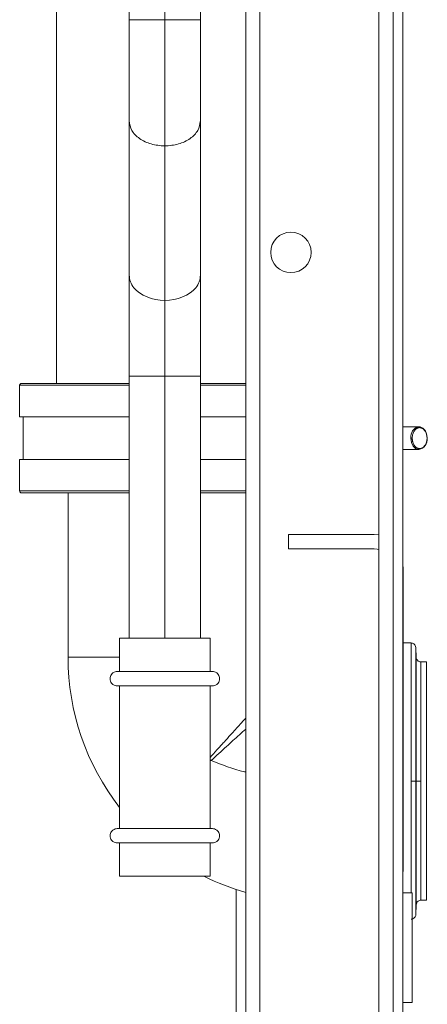
# Model space of a CAD drawing. Units: millimetres. Extents: x 257 to 891, y 345 to 806.
# Drawn here: x 462 to 479, y 409 to 450 of the extents above; entities that cross this region are included whole.
import ezdxf

# ---------------------------------------------------------------- set-up
doc = ezdxf.new("R2010")
doc.units = ezdxf.units.MM

msp = doc.modelspace()

# ---------------------------------------------------------------- linework, layer by layer
at = {"color": 7, "linetype": 'Continuous', "lineweight": 15}
for p, q in [((471.614, 366.206), (471.614, 587.006)), ((477.214, 366.206), (477.214, 587.006)), ((477.814, 366.206), (477.814, 587.006)), ((466.721, 568.606), (466.721, 449.977)), ((468.214, 449.977), (468.214, 568.606)), ((469.708, 449.977), (469.708, 568.606)), ((478.214, 435.356), (478.214, 547.006)), ((472.214, 366.206), (472.214, 472.206)), ((463.664, 470.046), (463.664, 434.7)), ((466.721, 445.734), (466.721, 439.249)), ((469.708, 439.249), (469.708, 445.734)), ((468.214, 438.188), (468.214, 444.673)), ((466.721, 435.006), (466.721, 424.006)), ((469.708, 424.006), (469.708, 435.006)), ((478.214, 429.956), (478.214, 435.356)), ((462.114, 434.626), (462.114, 433.306)), ((466.717, 433.306), (462.114, 433.306)), ((462.264, 433.306), (462.264, 431.506)), ((471.614, 433.306), (469.71, 433.306)), ((478.896, 432.886), (478.214, 432.886)), ((478.613, 432.406), (478.556, 432.406)), ((479.235, 432.406), (479.247, 432.406)), ((478.214, 431.926), (478.896, 431.926)), ((462.114, 431.506), (462.114, 430.186)), ((462.114, 431.506), (466.714, 431.506)), ((469.711, 431.506), (471.614, 431.506)), ((464.149, 430.106), (464.149, 423.206)), ((478.214, 429.156), (478.214, 429.956)), ((478.214, 428.356), (478.214, 429.156)), ((477.014, 428.356), (473.414, 428.356)), ((473.414, 428.356), (473.414, 427.756)), ((477.214, 428.339), (477.014, 428.356)), ((478.214, 427.156), (478.214, 428.356)), ((477.014, 427.756), (473.414, 427.756)), ((478.214, 407.756), (478.214, 427.156)), ((478.214, 427.006), (478.234, 427.006)), ((478.234, 427.006), (478.234, 414.206)), ((466.314, 424.006), (466.314, 422.604)), ((470.114, 424.006), (466.314, 424.006)), ((470.114, 422.604), (470.114, 424.006)), ((478.562, 423.806), (478.234, 423.806)), ((478.78, 423.197), (478.762, 423.615)), ((479.215, 423.006), (478.98, 423.006)), ((466.314, 422.004), (466.314, 416.009)), ((470.114, 416.009), (470.114, 422.004)), ((478.562, 418.006), (478.762, 418.006)), ((478.78, 418.006), (478.98, 418.006)), ((466.314, 415.409), (466.314, 414.006)), ((470.114, 414.006), (470.114, 415.409)), ((466.314, 414.006), (470.114, 414.006)), ((478.234, 414.206), (478.214, 414.206)), ((471.214, 407.756), (471.214, 413.453)), ((478.614, 413.306), (478.214, 413.306)), ((478.614, 411.006), (478.614, 413.306)), ((478.762, 412.397), (478.78, 412.815)), ((478.98, 413.006), (479.215, 413.006)), ((478.614, 408.706), (478.614, 411.006)), ((478.214, 408.706), (478.614, 408.706))]:
    msp.add_line(p, q, dxfattribs=at)
at = {"color": 8, "linetype": 'Continuous', "lineweight": 15}
for p, q in [((468.214, 424.006), (468.214, 435.006)), ((462.114, 434.626), (466.714, 434.626)), ((469.711, 434.626), (471.614, 434.626)), ((466.717, 430.186), (462.114, 430.186)), ((471.614, 430.186), (469.711, 430.186)), ((478.562, 418.006), (478.562, 423.806)), ((478.762, 418.006), (478.762, 423.615)), ((464.149, 423.206), (466.314, 423.206)), ((478.78, 418.006), (478.78, 423.197)), ((478.98, 418.006), (478.98, 423.006)), ((478.562, 413.306), (478.562, 418.006)), ((478.762, 418.006), (478.762, 412.397)), ((478.78, 412.815), (478.78, 418.006)), ((478.98, 413.006), (478.98, 418.006))]:
    msp.add_line(p, q, dxfattribs=at)
at = {"color": 8, "linetype": 'Continuous', "lineweight": 15, "flags": 128}
msp.add_lwpolyline([(478.556, 432.406), (478.582, 432.223), (478.656, 432.067), (478.766, 431.963), (478.896, 431.926), (478.896, 431.926)], dxfattribs=at)
at = {"color": 7, "linetype": 'Continuous', "lineweight": 15, "flags": 128}
msp.add_lwpolyline([(477.214, 427.722), (477.132, 427.745), (477.014, 427.756)], dxfattribs=at)
at = {"color": 7, "linetype": 'Continuous', "lineweight": 15}
msp.add_circle((473.514, 440.206), 0.85, dxfattribs=at)
at = {"color": 8, "linetype": 'Continuous', "lineweight": 15}
msp.add_arc((478.985, 432.465), 0.433, 103.3888, 187.7958, dxfattribs=at)
at = {"color": 7, "linetype": 'Continuous', "lineweight": 15}
for centre, radius, start, end in [((478.857, 432.527), 0.36, 7.9257, 85.4877), ((478.811, 432.346), 0.429, 281.4423, 8.0464), ((474.414, 423.206), 10.265, 180, 217.8995), ((474.414, 423.206), 10.265, 243.6694, 254.1707)]:
    msp.add_arc(centre, radius, start, end, dxfattribs=at)
for points, knots in [([(466.721, 449.977), (466.721, 449.584), (466.721, 448.798), (466.721, 447.668), (466.721, 446.615), (466.721, 446.028), (466.721, 445.734)], [0, 0, 0, 0, 0.249999, 0.5, 0.750001, 1, 1, 1, 1]), ([(468.214, 444.673), (468.214, 444.944), (468.214, 445.484), (468.214, 446.421), (468.214, 447.486), (468.214, 448.681), (468.214, 449.545), (468.214, 449.977)], [0, 0, 0, 0, 0.186696, 0.37339, 0.560086, 0.780041, 1, 1, 1, 1]), ([(469.708, 445.734), (469.708, 446.028), (469.708, 446.615), (469.708, 447.668), (469.708, 448.798), (469.708, 449.584), (469.708, 449.977)], [0, 0, 0, 0, 0.249999, 0.5, 0.750001, 1, 1, 1, 1]), ([(466.721, 439.249), (466.721, 438.955), (466.721, 438.368), (466.721, 437.315), (466.721, 436.185), (466.721, 435.399), (466.721, 435.006)], [0, 0, 0, 0, 0.25, 0.5, 0.750001, 1, 1, 1, 1]), ([(469.708, 435.006), (469.708, 435.399), (469.708, 436.185), (469.708, 437.315), (469.708, 438.368), (469.708, 438.955), (469.708, 439.249)], [0, 0, 0, 0, 0.249999, 0.5, 0.75, 1, 1, 1, 1]), ([(462.194, 434.706), (462.183, 434.705), (462.16, 434.702), (462.133, 434.68), (462.117, 434.653), (462.115, 434.635), (462.114, 434.626)], [0, 0, 0, 0, 0.27027, 0.562448, 0.789748, 1, 1, 1, 1]), ([(466.721, 434.706), (466.615, 434.706), (466.092, 434.706), (465.24, 434.706), (464.22, 434.706), (463.382, 434.706), (462.74, 434.706), (462.344, 434.706), (462.172, 434.706), (462.208, 434.706), (462.214, 434.706)], [0, 0, 0, 0, 0.039177, 0.194098, 0.349018, 0.503938, 0.658859, 0.813779, 0.968699, 1, 1, 1, 1]), ([(471.614, 434.706), (471.586, 434.706), (471.161, 434.706), (470.51, 434.706), (469.891, 434.706), (469.708, 434.706)], [0, 0, 0, 0, 0.04816, 0.718686, 1, 1, 1, 1]), ([(479.235, 432.406), (479.235, 432.416), (479.235, 432.435), (479.233, 432.464), (479.23, 432.492), (479.225, 432.52), (479.219, 432.548), (479.207, 432.593), (479.185, 432.652), (479.145, 432.719), (479.098, 432.775), (479.05, 432.811), (479.005, 432.832), (478.965, 432.844), (478.938, 432.846), (478.924, 432.846)], [0, 0, 0, 0, 0.042024, 0.083679, 0.125144, 0.166601, 0.208229, 0.250208, 0.375055, 0.500064, 0.624911, 0.74992, 0.83345, 0.916327, 1, 1, 1, 1]), ([(478.924, 431.966), (478.931, 431.966), (478.945, 431.967), (478.965, 431.97), (478.985, 431.974), (479.005, 431.981), (479.024, 431.989), (479.056, 432.006), (479.098, 432.038), (479.145, 432.093), (479.185, 432.16), (479.21, 432.228), (479.225, 432.292), (479.234, 432.349), (479.235, 432.387), (479.235, 432.406)], [0, 0, 0, 0, 0.041959, 0.083574, 0.125026, 0.166496, 0.208165, 0.250213, 0.37506, 0.500068, 0.624915, 0.749923, 0.833416, 0.916292, 1, 1, 1, 1]), ([(462.114, 430.186), (462.116, 430.175), (462.119, 430.151), (462.14, 430.124), (462.167, 430.109), (462.186, 430.107), (462.194, 430.106)], [0, 0, 0, 0, 0.270255, 0.562429, 0.789723, 1, 1, 1, 1]), ([(462.214, 430.106), (462.208, 430.106), (462.172, 430.106), (462.344, 430.106), (462.74, 430.106), (463.382, 430.106), (464.22, 430.106), (465.24, 430.106), (466.092, 430.106), (466.615, 430.106), (466.721, 430.106)], [0, 0, 0, 0, 0.031301, 0.186221, 0.341141, 0.496062, 0.650982, 0.805902, 0.960823, 1, 1, 1, 1]), ([(469.708, 430.106), (469.891, 430.106), (470.51, 430.106), (471.161, 430.106), (471.586, 430.106), (471.614, 430.106)], [0, 0, 0, 0, 0.281314, 0.95184, 1, 1, 1, 1]), ([(478.762, 423.615), (478.757, 423.642), (478.748, 423.699), (478.694, 423.763), (478.628, 423.8), (478.584, 423.804), (478.562, 423.806)], [0, 0, 0, 0, 0.270809, 0.562285, 0.78919, 1, 1, 1, 1]), ([(478.98, 423.006), (478.952, 423.01), (478.895, 423.016), (478.829, 423.068), (478.789, 423.132), (478.783, 423.176), (478.78, 423.197)], [0, 0, 0, 0, 0.270807, 0.56229, 0.789201, 1, 1, 1, 1]), ([(479.214, 418.006), (479.214, 418.333), (479.214, 418.661), (479.214, 419.303), (479.214, 419.617), (479.214, 420.222), (479.214, 420.512), (479.214, 421.056), (479.214, 421.31), (479.214, 421.773), (479.214, 421.982), (479.214, 422.345), (479.214, 422.5), (479.214, 422.751), (479.214, 422.846), (479.214, 422.974), (479.214, 423.006), (479.214, 423.006)], [0, 0, 0, 0, 0.125, 0.125, 0.25, 0.25, 0.375, 0.375, 0.5, 0.5, 0.625, 0.625, 0.75, 0.75, 0.875, 0.875, 1, 1, 1, 1]), ([(466.214, 422.604), (466.186, 422.601), (466.122, 422.596), (466.037, 422.552), (465.969, 422.484), (465.925, 422.401), (465.909, 422.304), (465.925, 422.206), (465.969, 422.123), (466.037, 422.055), (466.122, 422.011), (466.186, 422.006), (466.214, 422.004)], [0, 0, 0, 0, 0.090412, 0.204776, 0.295187, 0.394894, 0.499998, 0.605101, 0.704809, 0.795224, 0.909588, 1, 1, 1, 1]), ([(468.214, 422.604), (468.084, 422.604), (467.822, 422.604), (467.444, 422.604), (467.096, 422.604), (466.791, 422.604), (466.541, 422.604), (466.356, 422.604), (466.237, 422.604), (466.222, 422.604), (466.214, 422.604)], [0, 0, 0, 0, 0.125, 0.25, 0.375, 0.500001, 0.625001, 0.75, 0.875001, 1, 1, 1, 1]), ([(470.214, 422.604), (470.207, 422.604), (470.192, 422.604), (470.073, 422.604), (469.888, 422.604), (469.638, 422.604), (469.333, 422.604), (468.985, 422.604), (468.607, 422.604), (468.345, 422.604), (468.214, 422.604)], [0, 0, 0, 0, 0.124999, 0.25, 0.374999, 0.499999, 0.625, 0.75, 0.875, 1, 1, 1, 1]), ([(470.214, 422.004), (470.243, 422.006), (470.307, 422.011), (470.392, 422.055), (470.46, 422.123), (470.504, 422.206), (470.52, 422.304), (470.504, 422.401), (470.46, 422.484), (470.392, 422.552), (470.307, 422.596), (470.243, 422.601), (470.214, 422.604)], [0, 0, 0, 0, 0.090412, 0.204776, 0.295191, 0.394899, 0.500002, 0.605106, 0.704814, 0.795224, 0.909588, 1, 1, 1, 1]), ([(468.214, 422.004), (468.193, 422.004), (468.149, 422.004), (468.084, 422.004), (468.018, 422.004), (467.953, 422.004), (467.889, 422.004), (467.781, 422.004), (467.633, 422.004), (467.448, 422.004), (467.27, 422.004), (467.046, 422.004), (466.791, 422.004), (466.582, 422.004), (466.448, 422.004), (466.364, 422.004), (466.297, 422.004), (466.258, 422.004), (466.235, 422.004), (466.223, 422.004), (466.216, 422.004), (466.215, 422.004), (466.214, 422.004)], [0, 0, 0, 0, 0.020887, 0.041728, 0.062545, 0.083359, 0.104194, 0.125072, 0.187568, 0.2501, 0.312596, 0.375127, 0.500004, 0.62488, 0.687376, 0.749908, 0.812404, 0.874935, 0.906226, 0.93745, 0.968683, 1, 1, 1, 1]), ([(470.214, 422.004), (470.214, 422.004), (470.214, 422.004), (470.211, 422.004), (470.205, 422.004), (470.198, 422.004), (470.188, 422.004), (470.169, 422.004), (470.131, 422.004), (470.065, 422.004), (469.981, 422.004), (469.847, 422.004), (469.638, 422.004), (469.383, 422.004), (469.159, 422.004), (468.981, 422.004), (468.796, 422.004), (468.637, 422.004), (468.508, 422.004), (468.411, 422.004), (468.313, 422.004), (468.247, 422.004), (468.214, 422.004)], [0, 0, 0, 0, 0.020873, 0.041705, 0.062518, 0.083336, 0.104179, 0.125072, 0.187568, 0.250099, 0.312596, 0.375127, 0.500003, 0.62488, 0.687376, 0.749907, 0.812403, 0.874935, 0.906219, 0.937441, 0.968676, 1, 1, 1, 1]), ([(470.114, 418.909), (470.115, 418.908), (470.122, 418.9), (470.139, 418.887), (470.158, 418.878), (470.167, 418.873)], [0, 0, 0, 0, 0.027829, 0.504897, 1, 1, 1, 1]), ([(471.614, 418.387), (471.597, 418.39), (471.097, 418.492), (470.624, 418.686), (470.167, 418.873)], [0, 0, 0, 0, 0.035769, 1, 1, 1, 1]), ([(479.214, 413.006), (479.214, 413.025), (479.214, 413.062), (479.214, 413.359), (479.214, 413.821), (479.214, 414.448), (479.214, 415.21), (479.214, 416.08), (479.214, 417.024), (479.214, 417.679), (479.214, 418.006)], [0, 0, 0, 0, 0.125, 0.25, 0.375, 0.5, 0.625, 0.75, 0.875, 1, 1, 1, 1]), ([(466.214, 416.009), (466.186, 416.007), (466.122, 416.001), (466.037, 415.957), (465.969, 415.889), (465.925, 415.806), (465.909, 415.709), (465.925, 415.612), (465.969, 415.528), (466.037, 415.461), (466.122, 415.417), (466.186, 415.411), (466.214, 415.409)], [0, 0, 0, 0, 0.090412, 0.204776, 0.295191, 0.394899, 0.500002, 0.605106, 0.704813, 0.795224, 0.909588, 1, 1, 1, 1]), ([(466.214, 416.009), (466.215, 416.009), (466.215, 416.009), (466.218, 416.009), (466.224, 416.009), (466.231, 416.009), (466.241, 416.009), (466.26, 416.009), (466.297, 416.009), (466.364, 416.009), (466.448, 416.009), (466.582, 416.009), (466.791, 416.009), (467.046, 416.009), (467.27, 416.009), (467.448, 416.009), (467.633, 416.009), (467.792, 416.009), (467.921, 416.009), (468.018, 416.009), (468.116, 416.009), (468.182, 416.009), (468.214, 416.009)], [0, 0, 0, 0, 0.020873, 0.041705, 0.062518, 0.083336, 0.104179, 0.125072, 0.187568, 0.250099, 0.312596, 0.375127, 0.500003, 0.62488, 0.687376, 0.749907, 0.812403, 0.874935, 0.906219, 0.937441, 0.968676, 1, 1, 1, 1]), ([(468.214, 416.009), (468.236, 416.009), (468.28, 416.009), (468.345, 416.009), (468.411, 416.009), (468.476, 416.009), (468.54, 416.009), (468.648, 416.009), (468.796, 416.009), (468.981, 416.009), (469.159, 416.009), (469.383, 416.009), (469.638, 416.009), (469.846, 416.009), (469.981, 416.009), (470.065, 416.009), (470.131, 416.009), (470.171, 416.009), (470.194, 416.009), (470.206, 416.009), (470.213, 416.009), (470.214, 416.009), (470.214, 416.009)], [0, 0, 0, 0, 0.020887, 0.041728, 0.062545, 0.083359, 0.104194, 0.125072, 0.187568, 0.2501, 0.312596, 0.375127, 0.500004, 0.62488, 0.687376, 0.749908, 0.812404, 0.874935, 0.906226, 0.93745, 0.968683, 1, 1, 1, 1]), ([(470.214, 415.409), (470.243, 415.411), (470.307, 415.417), (470.392, 415.461), (470.46, 415.528), (470.504, 415.612), (470.52, 415.709), (470.504, 415.806), (470.46, 415.889), (470.392, 415.957), (470.307, 416.001), (470.243, 416.007), (470.214, 416.009)], [0, 0, 0, 0, 0.090412, 0.204776, 0.295186, 0.394894, 0.499998, 0.605101, 0.704809, 0.795224, 0.909588, 1, 1, 1, 1]), ([(466.214, 415.409), (466.222, 415.409), (466.237, 415.409), (466.356, 415.409), (466.541, 415.409), (466.791, 415.409), (467.096, 415.409), (467.444, 415.409), (467.822, 415.409), (468.084, 415.409), (468.214, 415.409)], [0, 0, 0, 0, 0.124999, 0.25, 0.374999, 0.499999, 0.625, 0.75, 0.875, 1, 1, 1, 1]), ([(468.214, 415.409), (468.345, 415.409), (468.607, 415.409), (468.985, 415.409), (469.333, 415.409), (469.638, 415.409), (469.888, 415.409), (470.073, 415.409), (470.192, 415.409), (470.207, 415.409), (470.214, 415.409)], [0, 0, 0, 0, 0.125, 0.25, 0.375, 0.500001, 0.625001, 0.75, 0.875001, 1, 1, 1, 1]), ([(478.78, 412.815), (478.785, 412.842), (478.794, 412.899), (478.848, 412.963), (478.914, 413), (478.959, 413.004), (478.98, 413.006)], [0, 0, 0, 0, 0.270809, 0.562285, 0.789189, 1, 1, 1, 1]), ([(478.562, 412.206), (478.59, 412.21), (478.647, 412.216), (478.713, 412.268), (478.753, 412.332), (478.759, 412.376), (478.762, 412.397)], [0, 0, 0, 0, 0.270806, 0.562289, 0.789182, 1, 1, 1, 1])]:
    msp.add_open_spline(points, degree=3, knots=knots, dxfattribs=at)
at = {"color": 8, "linetype": 'Continuous', "lineweight": 15}
for points, knots in [([(466.721, 449.977), (466.741, 449.977), (466.782, 449.977), (467.132, 449.977), (467.627, 449.977), (468.019, 449.977), (468.214, 449.977)], [0, 0, 0, 0, 0.250487, 0.499357, 0.750411, 1, 1, 1, 1]), ([(468.214, 449.977), (468.41, 449.977), (468.802, 449.977), (469.297, 449.977), (469.647, 449.977), (469.688, 449.977), (469.708, 449.977)], [0, 0, 0, 0, 0.249589, 0.5006432, 0.7495125, 1, 1, 1, 1]), ([(466.721, 445.734), (466.741, 445.595), (466.782, 445.317), (467.132, 444.968), (467.627, 444.726), (468.019, 444.691), (468.214, 444.673)], [0, 0, 0, 0, 0.250487, 0.499357, 0.750411, 1, 1, 1, 1]), ([(468.214, 444.673), (468.41, 444.691), (468.802, 444.726), (469.297, 444.968), (469.647, 445.317), (469.688, 445.595), (469.708, 445.734)], [0, 0, 0, 0, 0.249589, 0.500643, 0.749513, 1, 1, 1, 1]), ([(466.721, 439.249), (466.721, 439.063), (466.915, 438.506), (467.695, 438.188), (468.214, 438.188)], [0.2500002, 0.2500002, 0.2500002, 0.2500002, 0.3333333, 0.5, 0.5, 0.5, 0.5]), ([(468.214, 438.188), (468.734, 438.188), (469.514, 438.506), (469.708, 439.063), (469.708, 439.249)], [0.5, 0.5, 0.5, 0.5, 0.6666667, 0.7499998, 0.7499998, 0.7499998, 0.7499998]), ([(466.721, 435.006), (466.721, 435.006), (466.915, 435.006), (467.695, 435.006), (468.214, 435.006)], [0.2500002, 0.2500002, 0.2500002, 0.2500002, 0.3333333, 0.5, 0.5, 0.5, 0.5]), ([(468.214, 435.006), (468.734, 435.006), (469.514, 435.006), (469.708, 435.006), (469.708, 435.006)], [0.5, 0.5, 0.5, 0.5, 0.6666667, 0.7499998, 0.7499998, 0.7499998, 0.7499998]), ([(478.924, 432.846), (478.917, 432.846), (478.904, 432.846), (478.883, 432.843), (478.863, 432.838), (478.844, 432.832), (478.824, 432.823), (478.792, 432.806), (478.75, 432.775), (478.703, 432.719), (478.664, 432.652), (478.638, 432.584), (478.623, 432.52), (478.614, 432.464), (478.613, 432.425), (478.613, 432.406)], [0, 0, 0, 0, 0.041959, 0.083574, 0.125026, 0.166496, 0.208165, 0.250213, 0.37506, 0.500068, 0.624915, 0.749923, 0.833416, 0.916292, 1, 1, 1, 1]), ([(478.613, 432.406), (478.613, 432.397), (478.613, 432.377), (478.615, 432.349), (478.619, 432.32), (478.623, 432.292), (478.629, 432.265), (478.641, 432.22), (478.664, 432.16), (478.703, 432.093), (478.75, 432.038), (478.798, 432.002), (478.843, 431.98), (478.883, 431.968), (478.91, 431.967), (478.924, 431.966)], [0, 0, 0, 0, 0.042024, 0.083679, 0.125144, 0.166601, 0.208229, 0.250208, 0.375055, 0.500064, 0.624911, 0.74992, 0.83345, 0.916327, 1, 1, 1, 1]), ([(470.114, 418.995), (470.212, 419.102), (470.411, 419.32), (470.699, 419.637), (471.025, 419.996), (471.329, 420.33), (471.537, 420.558), (471.614, 420.643)], [0, 0, 0, 0, 0.191333, 0.388469, 0.570004, 0.840637, 1, 1, 1, 1]), ([(470.167, 418.873), (470.38, 419.067), (470.777, 419.429), (471.261, 419.869), (471.526, 420.11), (471.614, 420.191)], [0, 0, 0, 0, 0.43476, 0.811041, 1, 1, 1, 1])]:
    msp.add_open_spline(points, degree=3, knots=knots, dxfattribs=at)
at = {"color": 7, "linetype": 'Continuous', "lineweight": 15}
msp.add_open_spline([(468.214, 435.006), (468.214, 435.301), (468.214, 435.89), (468.214, 436.739), (468.214, 437.522), (468.214, 437.98), (468.214, 438.188)], degree=3, dxfattribs=at)

doc.saveas('drawing.dxf')
